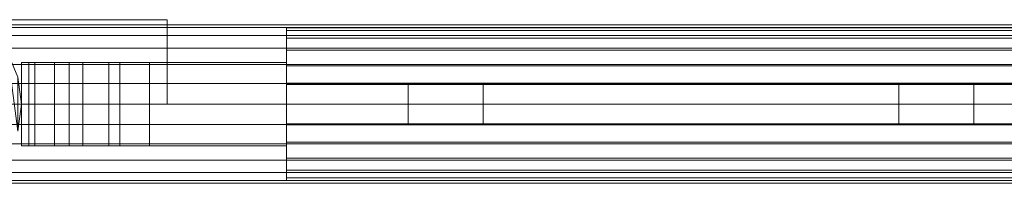
# Model space of a CAD drawing. Units: millimetres. Extents: x -110 to 1310, y -25 to 25.
# Drawn here: x 25 to 261, y -19 to 20 of the extents above; entities that cross this region are included whole.
import ezdxf

# ---------------------------------------------------------------- set-up
doc = ezdxf.new("R2010")
doc.units = ezdxf.units.MM
doc.header["$LTSCALE"] = 5.08
doc.layers.add('ﾊﾟﾙﾄﾅｰUDﾌｪﾝｽ3型01', color=7, linetype='Continuous')

# ---------------------------------------------------------------- blocks, each defined once
blk = doc.blocks.new('EBUAA_UDIAY_3型01_dxf')
at = {"color": 32, "linetype": 'Continuous', "lineweight": 15}
for points in [[(-82, 18.352591, 776.082438), (-82, 19, 781), (1282, 19, 781), (1282, 18.352591, 776.082438)], [(-82, 19, 781), (-82, 18.352591, 785.917562), (1282, 18.352591, 785.917562), (1282, 19, 781)], [(-82, 16.454483, 771.5), (-82, 18.352591, 776.082438), (1282, 18.352591, 776.082438), (1282, 16.454483, 771.5)], [(-82, 18.352591, 785.917562), (-82, 16.454483, 790.5), (1282, 16.454483, 790.5), (1282, 18.352591, 785.917562)], [(-82, 13.435029, 767.564971), (-82, 16.454483, 771.5), (1282, 16.454483, 771.5), (1282, 13.435029, 767.564971)], [(-82, 16.454483, 790.5), (-82, 13.435029, 794.435029), (1282, 13.435029, 794.435029), (1282, 16.454483, 790.5)], [(-82, 9.5, 764.545517), (-82, 13.435029, 767.564971), (1282, 13.435029, 767.564971), (1282, 9.5, 764.545517)], [(-82, 13.435029, 794.435029), (-82, 9.5, 797.454483), (1282, 9.5, 797.454483), (1282, 13.435029, 794.435029)], [(-82, 4.917562, 762.647409), (-82, 9.5, 764.545517), (1282, 9.5, 764.545517), (1282, 4.917562, 762.647409)], [(-82, 9.5, 797.454483), (-82, 4.917562, 799.352591), (1282, 4.917562, 799.352591), (1282, 9.5, 797.454483)], [(-82, 0, 762), (-82, 4.917562, 762.647409), (1282, 4.917562, 762.647409), (1282, 0, 762)], [(-82, 4.917562, 799.352591), (-82, 0, 800), (1282, 0, 800), (1282, 4.917562, 799.352591)], [(-82, -4.917562, 762.647409), (-82, 0, 762), (1282, 0, 762), (1282, -4.917562, 762.647409)], [(-82, 0, 800), (-82, -4.917562, 799.352591), (1282, -4.917562, 799.352591), (1282, 0, 800)], [(-82, -4.917562, 799.352591), (-82, -9.5, 797.454483), (1282, -9.5, 797.454483), (1282, -4.917562, 799.352591)], [(-82, -9.5, 764.545517), (-82, -4.917562, 762.647409), (1282, -4.917562, 762.647409), (1282, -9.5, 764.545517)], [(-82, -9.5, 797.454483), (-82, -13.435029, 794.435029), (1282, -13.435029, 794.435029), (1282, -9.5, 797.454483)], [(-82, -13.435029, 767.564971), (-82, -9.5, 764.545517), (1282, -9.5, 764.545517), (1282, -13.435029, 767.564971)], [(-82, -13.435029, 794.435029), (-82, -16.454483, 790.5), (1282, -16.454483, 790.5), (1282, -13.435029, 794.435029)], [(-82, -16.454483, 771.5), (-82, -13.435029, 767.564971), (1282, -13.435029, 767.564971), (1282, -16.454483, 771.5)], [(-82, -16.454483, 790.5), (-82, -18.352591, 785.917562), (1282, -18.352591, 785.917562), (1282, -16.454483, 790.5)], [(-82, -18.352591, 776.082438), (-82, -16.454483, 771.5), (1282, -16.454483, 771.5), (1282, -18.352591, 776.082438)], [(-82, -18.352591, 785.917562), (-82, -19, 781), (1282, -19, 781), (1282, -18.352591, 785.917562)], [(-82, -19, 781), (-82, -18.352591, 776.082438), (1282, -18.352591, 776.082438), (1282, -19, 781)]]:
    blk.add_3dface(points, dxfattribs=at)
at = {"color": 254, "linetype": 'Continuous', "lineweight": 15}
for points in [[(60, 0, -193), (-60, 0, -193), (-60, 20.25, -193), (60, 20.25, -193)], [(-60, 0, -57), (60, 0, -57), (60, 20.25, -57), (-60, 20.25, -57)], [(60, 20.25, -193), (-60, 20.25, -193), (-60, 20.25, -57), (60, 20.25, -57)], [(60, 0, -193), (60, 20.25, -193), (60, 20.25, -57), (60, 0, -57)], [(24.148146, -6.470476, -57), (25, 0, -57), (24.148146, 6.470476, -57), (21.650635, 12.5, -57)], [(25, 10, 606.5), (36.507, 10, 606.5), (36.507, -10, 606.5), (25, -10, 606.5)], [(26.736, 10, 626.5), (25, 10, 626.5), (25, -10, 626.5), (26.736, -10, 626.5)], [(25, 10, 626.5), (25, 10, 606.5), (25, -10, 606.5), (25, -10, 626.5)], [(25, 10, 626.5), (26.736, 10, 626.5), (45.993, 10, 613.5)], [(25, 10, 606.5), (25, 10, 626.5), (45.993, 10, 613.5)], [(25, 10, 606.5), (45.993, 10, 613.5), (36.507, 10, 606.5)], [(25, 10, 116.5), (36.507, 10, 116.5), (36.507, -10, 116.5), (25, -10, 116.5)], [(26.736, 10, 136.5), (25, 10, 136.5), (25, -10, 136.5), (26.736, -10, 136.5)], [(25, 10, 136.5), (25, 10, 116.5), (25, -10, 116.5), (25, -10, 136.5)], [(25, 10, 136.5), (26.736, 10, 136.5), (45.993, 10, 123.5)], [(25, 10, 116.5), (25, 10, 136.5), (45.993, 10, 123.5)], [(25, 10, 116.5), (45.993, 10, 123.5), (36.507, 10, 116.5)], [(28.204, 10, 632.475), (26.736, 10, 626.5), (26.736, -10, 626.5), (28.204, -10, 632.475)], [(26.736, 10, 626.5), (28.204, 10, 632.475), (88.75, 10, 641.5)], [(26.736, 10, 626.5), (88.75, 10, 641.5), (88.75, 10, 613.5)], [(26.736, 10, 626.5), (88.75, 10, 613.5), (45.993, 10, 613.5)], [(28.204, 10, 142.475), (26.736, 10, 136.5), (26.736, -10, 136.5), (28.204, -10, 142.475)], [(26.736, 10, 136.5), (28.204, 10, 142.475), (88.75, 10, 151.5)], [(26.736, 10, 136.5), (88.75, 10, 151.5), (88.75, 10, 123.5)], [(26.736, 10, 136.5), (88.75, 10, 123.5), (45.993, 10, 123.5)], [(32.909, 10, 637.555), (28.204, 10, 632.475), (28.204, -10, 632.475), (32.909, -10, 637.555)], [(28.204, 10, 632.475), (32.909, 10, 637.555), (88.75, 10, 641.5)], [(32.909, 10, 147.555), (28.204, 10, 142.475), (28.204, -10, 142.475), (32.909, -10, 147.555)], [(28.204, 10, 142.475), (32.909, 10, 147.555), (88.75, 10, 151.5)], [(39.75, 10, 639.5), (32.909, 10, 637.555), (32.909, -10, 637.555), (39.75, -10, 639.5)], [(32.909, 10, 637.555), (39.75, 10, 639.5), (48.659, 10, 639.718)], [(32.909, 10, 637.555), (48.659, 10, 639.718), (88.75, 10, 641.5)], [(39.75, 10, 149.5), (32.909, 10, 147.555), (32.909, -10, 147.555), (39.75, -10, 149.5)], [(32.909, 10, 147.555), (39.75, 10, 149.5), (48.659, 10, 149.718)], [(32.909, 10, 147.555), (48.659, 10, 149.718), (88.75, 10, 151.5)], [(36.507, 10, 606.5), (45.993, 10, 613.5), (45.993, -10, 613.5), (36.507, -10, 606.5)], [(36.507, 10, 116.5), (45.993, 10, 123.5), (45.993, -10, 123.5), (36.507, -10, 116.5)], [(48.659, 10, 639.718), (39.75, 10, 639.5), (39.75, -10, 639.5), (48.659, -10, 639.718)], [(48.659, 10, 149.718), (39.75, 10, 149.5), (39.75, -10, 149.5), (48.659, -10, 149.718)], [(45.993, 10, 613.5), (88.75, 10, 613.5), (88.75, -10, 613.5), (45.993, -10, 613.5)], [(45.993, 10, 123.5), (88.75, 10, 123.5), (88.75, -10, 123.5), (45.993, -10, 123.5)], [(55.75, 10, 641.5), (48.659, 10, 639.718), (48.659, -10, 639.718), (55.75, -10, 641.5)], [(48.659, 10, 639.718), (55.75, 10, 641.5), (88.75, 10, 641.5)], [(55.75, 10, 151.5), (48.659, 10, 149.718), (48.659, -10, 149.718), (55.75, -10, 151.5)], [(48.659, 10, 149.718), (55.75, 10, 151.5), (88.75, 10, 151.5)], [(88.75, 10, 641.5), (55.75, 10, 641.5), (55.75, -10, 641.5), (88.75, -10, 641.5)], [(88.75, 10, 151.5), (55.75, 10, 151.5), (55.75, -10, 151.5), (88.75, -10, 151.5)], [(88.75, 10, 613.5), (88.75, 10, 641.5), (88.75, -10, 641.5), (88.75, -10, 613.5)], [(88.75, 10, 123.5), (88.75, 10, 151.5), (88.75, -10, 151.5), (88.75, -10, 123.5)], [(24.148146, -6.470476, -193), (24.148146, 6.470476, -193), (25, 0, -193)], [(25, 0, -193), (24.148146, 6.470476, -193), (24.148146, 6.470476, -57), (25, 0, -57)], [(25, 0, 606.5), (24.148146, -6.470476, 606.5), (24.148146, 6.470476, 606.5)], [(24.148146, 6.470476, 626.5), (25, 0, 626.5), (25, 0, 606.5), (24.148146, 6.470476, 606.5)], [(25, 0, 626.5), (24.148146, 6.470476, 626.5), (24.148146, -6.470476, 626.5)], [(25, 0, 116.5), (24.148146, -6.470476, 116.5), (24.148146, 6.470476, 116.5)], [(24.148146, 6.470476, 136.5), (25, 0, 136.5), (25, 0, 116.5), (24.148146, 6.470476, 116.5)], [(25, 0, 136.5), (24.148146, 6.470476, 136.5), (24.148146, -6.470476, 136.5)], [(-60, 0, -193), (60, 0, -193), (60, 0, -57), (-60, 0, -57)], [(24.148146, -6.470476, -193), (25, 0, -193), (25, 0, -57), (24.148146, -6.470476, -57)], [(25, 0, 626.5), (24.148146, -6.470476, 626.5), (24.148146, -6.470476, 606.5), (25, 0, 606.5)], [(25, 0, 136.5), (24.148146, -6.470476, 136.5), (24.148146, -6.470476, 116.5), (25, 0, 116.5)], [(45.993, -10, 613.5), (26.736, -10, 626.5), (25, -10, 626.5)], [(36.507, -10, 606.5), (45.993, -10, 613.5), (25, -10, 606.5)], [(25, -10, 606.5), (45.993, -10, 613.5), (25, -10, 626.5)], [(45.993, -10, 123.5), (26.736, -10, 136.5), (25, -10, 136.5)], [(36.507, -10, 116.5), (45.993, -10, 123.5), (25, -10, 116.5)], [(25, -10, 116.5), (45.993, -10, 123.5), (25, -10, 136.5)], [(88.75, -10, 641.5), (28.204, -10, 632.475), (26.736, -10, 626.5)], [(88.75, -10, 613.5), (88.75, -10, 641.5), (26.736, -10, 626.5)], [(45.993, -10, 613.5), (88.75, -10, 613.5), (26.736, -10, 626.5)], [(88.75, -10, 151.5), (28.204, -10, 142.475), (26.736, -10, 136.5)], [(88.75, -10, 123.5), (88.75, -10, 151.5), (26.736, -10, 136.5)], [(45.993, -10, 123.5), (88.75, -10, 123.5), (26.736, -10, 136.5)], [(88.75, -10, 641.5), (32.909, -10, 637.555), (28.204, -10, 632.475)], [(88.75, -10, 151.5), (32.909, -10, 147.555), (28.204, -10, 142.475)], [(48.659, -10, 639.718), (39.75, -10, 639.5), (32.909, -10, 637.555)], [(88.75, -10, 641.5), (48.659, -10, 639.718), (32.909, -10, 637.555)], [(48.659, -10, 149.718), (39.75, -10, 149.5), (32.909, -10, 147.555)], [(88.75, -10, 151.5), (48.659, -10, 149.718), (32.909, -10, 147.555)], [(88.75, -10, 641.5), (55.75, -10, 641.5), (48.659, -10, 639.718)], [(88.75, -10, 151.5), (55.75, -10, 151.5), (48.659, -10, 149.718)]]:
    blk.add_3dface(points, dxfattribs=at)
at = {"color": 253, "linetype": 'Continuous', "lineweight": 15}
for points in [[(88.75, -4.736389, 100.623557), (88.75, 17.676443, 123.036389), (88.75, 18.3, 118.3), (88.75, 17.676443, 113.563611)], [(88.75, 17.676443, 113.563611), (88.75, 18.3, 118.3), (1111.25, 18.3, 118.3), (1111.25, 17.676443, 113.563611)], [(88.75, 18.3, 118.3), (88.75, 17.676443, 123.036389), (1111.25, 17.676443, 123.036389), (1111.25, 18.3, 118.3)], [(88.75, -4.736389, 660.376443), (88.75, 15.848265, 651.85), (88.75, 17.676443, 647.436389), (88.75, 18.3, 642.7)], [(88.75, -4.736389, 660.376443), (88.75, 18.3, 642.7), (88.75, 17.676443, 637.963611), (88.75, 16.448875, 635)], [(88.75, 17.676443, 647.436389), (1111.25, 17.676443, 647.436389), (1111.25, 18.3, 642.7), (88.75, 18.3, 642.7)], [(88.75, 18.3, 642.7), (1111.25, 18.3, 642.7), (1111.25, 17.676443, 637.963611), (88.75, 17.676443, 637.963611)], [(88.75, -4.736389, 100.623557), (88.75, -16.448875, 126), (88.75, 16.448875, 126), (88.75, 17.676443, 123.036389)], [(88.75, -4.736389, 100.623557), (88.75, 17.676443, 113.563611), (88.75, 15.848265, 109.15), (88.75, 12.940054, 105.359946)], [(88.75, 15.848265, 109.15), (88.75, 17.676443, 113.563611), (1111.25, 17.676443, 113.563611), (1111.25, 15.848265, 109.15)], [(88.75, 17.676443, 123.036389), (88.75, 16.448875, 126), (1111.25, 16.448875, 126), (1111.25, 17.676443, 123.036389)], [(88.75, 15.848265, 651.85), (1111.25, 15.848265, 651.85), (1111.25, 17.676443, 647.436389), (88.75, 17.676443, 647.436389)], [(88.75, 17.676443, 637.963611), (1111.25, 17.676443, 637.963611), (1111.25, 16.448875, 635), (88.75, 16.448875, 635)], [(88.75, 16.448875, 126), (88.75, -16.448875, 126), (1111.25, -16.448875, 126), (1111.25, 16.448875, 126)], [(88.75, -4.736389, 660.376443), (88.75, 16.448875, 635), (88.75, -16.448875, 635), (88.75, -17.676443, 637.963611)], [(88.75, 16.448875, 635), (1111.25, 16.448875, 635), (1111.25, -16.448875, 635), (88.75, -16.448875, 635)], [(88.75, 12.940054, 105.359946), (88.75, 15.848265, 109.15), (1111.25, 15.848265, 109.15), (1111.25, 12.940054, 105.359946)], [(88.75, -4.736389, 660.376443), (88.75, 9.15, 658.548265), (88.75, 12.940054, 655.640054), (88.75, 15.848265, 651.85)], [(88.75, 12.940054, 655.640054), (1111.25, 12.940054, 655.640054), (1111.25, 15.848265, 651.85), (88.75, 15.848265, 651.85)], [(88.75, -4.736389, 100.623557), (88.75, 12.940054, 105.359946), (88.75, 9.15, 102.451735), (88.75, 4.736389, 100.623557)], [(88.75, 9.15, 102.451735), (88.75, 12.940054, 105.359946), (1111.25, 12.940054, 105.359946), (1111.25, 9.15, 102.451735)], [(88.75, 9.15, 658.548265), (1111.25, 9.15, 658.548265), (1111.25, 12.940054, 655.640054), (88.75, 12.940054, 655.640054)], [(88.75, 4.736389, 100.623557), (88.75, 9.15, 102.451735), (1111.25, 9.15, 102.451735), (1111.25, 4.736389, 100.623557)], [(88.75, -4.736389, 660.376443), (88.75, 0, 661), (88.75, 4.736389, 660.376443), (88.75, 9.15, 658.548265)], [(88.75, 4.736389, 660.376443), (1111.25, 4.736389, 660.376443), (1111.25, 9.15, 658.548265), (88.75, 9.15, 658.548265)], [(1111.25, -5, 126), (88.75, -5, 126), (88.75, 5, 126), (1111.25, 5, 126)], [(88.75, -5, 144), (1111.25, -5, 144), (1111.25, 5, 144), (88.75, 5, 144)], [(1111.25, 5, 126), (88.75, 5, 126), (88.75, 5, 144), (1111.25, 5, 144)], [(88.75, 5, 126), (88.75, -5, 126), (88.75, -5, 144), (88.75, 5, 144)], [(1111.25, -5, 635), (1111.25, 5, 635), (88.75, 5, 635), (88.75, -5, 635)], [(88.75, -5, 617), (88.75, 5, 617), (1111.25, 5, 617), (1111.25, -5, 617)], [(1111.25, 5, 635), (1111.25, 5, 617), (88.75, 5, 617), (88.75, 5, 635)], [(88.75, 5, 635), (88.75, 5, 617), (88.75, -5, 617), (88.75, -5, 635)], [(88.75, -4.736389, 100.623557), (88.75, 4.736389, 100.623557), (88.75, 0, 100)], [(88.75, 0, 100), (88.75, 4.736389, 100.623557), (1111.25, 4.736389, 100.623557), (1111.25, 0, 100)], [(88.75, 0, 661), (1111.25, 0, 661), (1111.25, 4.736389, 660.376443), (88.75, 4.736389, 660.376443)], [(136, -5, 144), (118, -5, 144), (118, 5, 144), (136, 5, 144)], [(118, -5, 617), (136, -5, 617), (136, 5, 617), (118, 5, 617)], [(136, 5, 144), (118, 5, 144), (118, 5, 617), (136, 5, 617)], [(118, 5, 144), (118, -5, 144), (118, -5, 617), (118, 5, 617)], [(136, -5, 144), (136, 5, 144), (136, 5, 617), (136, -5, 617)], [(254, -5, 144), (236, -5, 144), (236, 5, 144), (254, 5, 144)], [(236, -5, 617), (254, -5, 617), (254, 5, 617), (236, 5, 617)], [(254, 5, 144), (236, 5, 144), (236, 5, 617), (254, 5, 617)], [(236, 5, 144), (236, -5, 144), (236, -5, 617), (236, 5, 617)], [(254, -5, 144), (254, 5, 144), (254, 5, 617), (254, -5, 617)], [(88.75, -4.736389, 100.623557), (88.75, 0, 100), (1111.25, 0, 100), (1111.25, -4.736389, 100.623557)], [(88.75, -4.736389, 660.376443), (1111.25, -4.736389, 660.376443), (1111.25, 0, 661), (88.75, 0, 661)], [(88.75, -4.736389, 100.623557), (88.75, -9.15, 102.451735), (88.75, -12.940054, 105.359946), (88.75, -15.848265, 109.15)], [(88.75, -4.736389, 100.623557), (88.75, -15.848265, 109.15), (88.75, -17.676443, 113.563611), (88.75, -18.3, 118.3)], [(88.75, -4.736389, 100.623557), (88.75, -18.3, 118.3), (88.75, -17.676443, 123.036389), (88.75, -16.448875, 126)], [(88.75, -9.15, 102.451735), (88.75, -4.736389, 100.623557), (1111.25, -4.736389, 100.623557), (1111.25, -9.15, 102.451735)], [(88.75, -4.736389, 660.376443), (88.75, -17.676443, 637.963611), (88.75, -18.3, 642.7), (88.75, -17.676443, 647.436389)], [(88.75, -4.736389, 660.376443), (88.75, -17.676443, 647.436389), (88.75, -15.848265, 651.85), (88.75, -12.940054, 655.640054)], [(88.75, -4.736389, 660.376443), (88.75, -12.940054, 655.640054), (88.75, -9.15, 658.548265)], [(88.75, -9.15, 658.548265), (1111.25, -9.15, 658.548265), (1111.25, -4.736389, 660.376443), (88.75, -4.736389, 660.376443)], [(88.75, -5, 126), (1111.25, -5, 126), (1111.25, -5, 144), (88.75, -5, 144)], [(88.75, -5, 635), (88.75, -5, 617), (1111.25, -5, 617), (1111.25, -5, 635)], [(118, -5, 144), (136, -5, 144), (136, -5, 617), (118, -5, 617)], [(236, -5, 144), (254, -5, 144), (254, -5, 617), (236, -5, 617)], [(88.75, -12.940054, 105.359946), (88.75, -9.15, 102.451735), (1111.25, -9.15, 102.451735), (1111.25, -12.940054, 105.359946)], [(88.75, -12.940054, 655.640054), (1111.25, -12.940054, 655.640054), (1111.25, -9.15, 658.548265), (88.75, -9.15, 658.548265)], [(88.75, -15.848265, 109.15), (88.75, -12.940054, 105.359946), (1111.25, -12.940054, 105.359946), (1111.25, -15.848265, 109.15)], [(88.75, -15.848265, 651.85), (1111.25, -15.848265, 651.85), (1111.25, -12.940054, 655.640054), (88.75, -12.940054, 655.640054)], [(88.75, -17.676443, 113.563611), (88.75, -15.848265, 109.15), (1111.25, -15.848265, 109.15), (1111.25, -17.676443, 113.563611)], [(88.75, -17.676443, 647.436389), (1111.25, -17.676443, 647.436389), (1111.25, -15.848265, 651.85), (88.75, -15.848265, 651.85)], [(88.75, -16.448875, 126), (88.75, -17.676443, 123.036389), (1111.25, -17.676443, 123.036389), (1111.25, -16.448875, 126)], [(1111.25, -16.448875, 635), (1111.25, -17.676443, 637.963611), (88.75, -17.676443, 637.963611), (88.75, -16.448875, 635)], [(88.75, -17.676443, 123.036389), (88.75, -18.3, 118.3), (1111.25, -18.3, 118.3), (1111.25, -17.676443, 123.036389)], [(88.75, -18.3, 118.3), (88.75, -17.676443, 113.563611), (1111.25, -17.676443, 113.563611), (1111.25, -18.3, 118.3)], [(88.75, -17.676443, 637.963611), (1111.25, -17.676443, 637.963611), (1111.25, -18.3, 642.7), (88.75, -18.3, 642.7)], [(88.75, -18.3, 642.7), (1111.25, -18.3, 642.7), (1111.25, -17.676443, 647.436389), (88.75, -17.676443, 647.436389)]]:
    blk.add_3dface(points, dxfattribs=at)

msp = doc.modelspace()

# ---------------------------------------------------------------- block references
at = {"layer": 'ﾊﾟﾙﾄﾅｰUDﾌｪﾝｽ3型01', "color": 7}
msp.add_blockref('EBUAA_UDIAY_3型01_dxf', (0, 0), dxfattribs=at)

doc.saveas('drawing.dxf')
